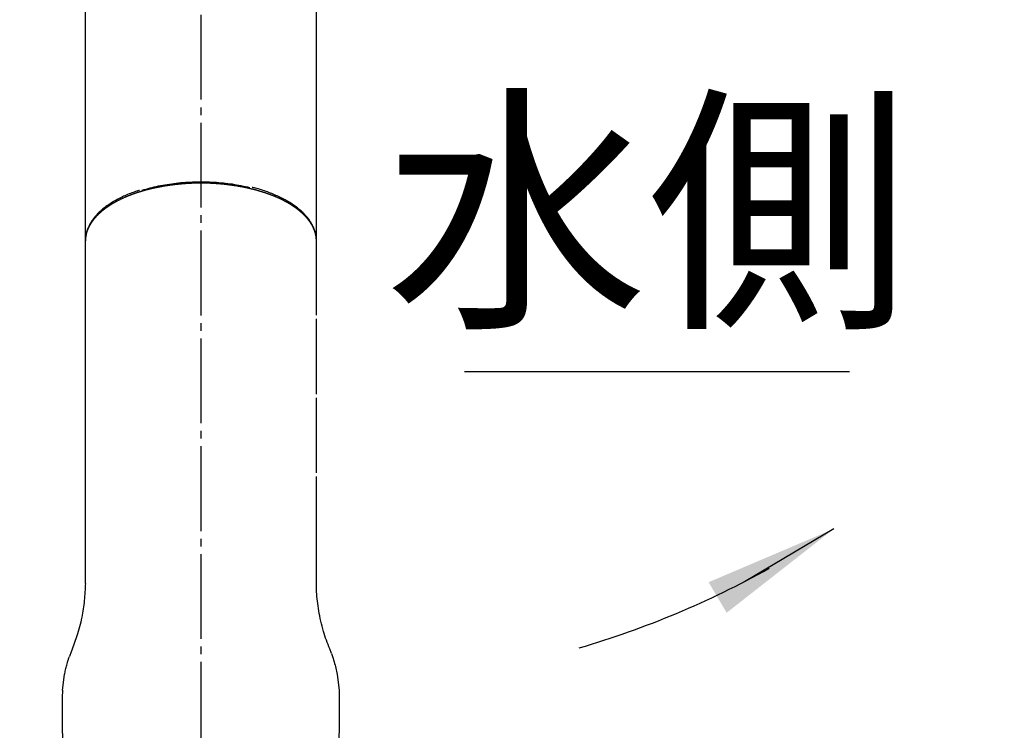
# Model space of a CAD drawing. Units: millimetres. Extents: x 0 to 1050, y 0 to 1485.
# Drawn here: x 369 to 497, y 1028 to 1121 of the extents above; entities that cross this region are included whole.
import ezdxf

# ---------------------------------------------------------------- set-up
doc = ezdxf.new("R2010")
doc.units = ezdxf.units.MM
doc.linetypes.add('DASH_CENTER', pattern=[14, 11, -1, 1, -1])
doc.layers.add('1', color=7, linetype='Continuous')
doc.styles.add('CONVERTER_11', font='MS Mincho.ttf', dxfattribs={"width": 0.89})
doc.styles.add('CONVERTER_12', font='txt.shx', dxfattribs={"width": 0.9})
doc.dimstyles.new('ME10_DIM_32', dxfattribs={"dimtxt": 17.5, "dimasz": 17.5, "dimexe": 5, "dimexo": 0, "dimgap": 5, "dimtad": 1, "dimdsep": 46, "dimtxsty": 'CONVERTER_12', "dimsah": 1, "dimcen": 0.09, "dimclrd": 2, "dimclre": 2, "dimclrt": 7, "dimadec": 0, "dimazin": 0, "dimtfac": 1, "dimtdec": 4, "dimtix": 1, "dimtmove": 0, "dimatfit": 3, "dimfxl": 1, "dimtolj": 1, "dimtzin": 0, "dimarcsym": 0})
doc.dimstyles.new('ME10_DIM_33', dxfattribs={"dimtxt": 17.5, "dimasz": 17.5, "dimexe": 5, "dimexo": 0, "dimgap": 5, "dimtad": 1, "dimdsep": 46, "dimtxsty": 'CONVERTER_12', "dimsah": 1, "dimcen": 0.09, "dimclrd": 2, "dimclre": 2, "dimclrt": 7, "dimadec": 0, "dimazin": 0, "dimtfac": 1, "dimtdec": 4, "dimtix": 1, "dimtmove": 0, "dimatfit": 3, "dimfxl": 1, "dimtolj": 1, "dimtzin": 0, "dimarcsym": 0})
doc.dimstyles.get("Standard").update_dxf_attribs({"dimtxt": 0.18, "dimasz": 0.18, "dimexe": 0.18, "dimexo": 0.0625, "dimgap": 0.09, "dimtad": 0, "dimtih": 1, "dimtoh": 1, "dimdec": 4, "dimzin": 0, "dimdsep": 46, "dimtxsty": 'Standard', "dimcen": 0.09, "dimadec": 0, "dimazin": 0, "dimtfac": 1, "dimtdec": 4, "dimtofl": 0, "dimtmove": 0, "dimatfit": 3, "dimfxl": 1, "dimtolj": 1, "dimtzin": 0, "dimarcsym": 0})

# ---------------------------------------------------------------- blocks, each defined once
blk = doc.blocks.new('88-664-_色_', base_point=(586.31, 1131.22))
at = {"color": 7, "linetype": 'Continuous'}
for p, q in [((377.79, 1047.49), (377.79, 1091.96)), ((407.79, 1082.33), (407.79, 1091.96)), ((407.79, 1072.05), (407.79, 1081.85)), ((407.79, 1061.84), (407.79, 1071.58)), ((407.79, 1047.49), (407.79, 1061.36)), ((407.8, 1047.79), (407.79, 1048.64)), ((407.81, 1047.32), (407.79, 1047.49)), ((376.01, 1038.83), (375.93, 1038.61)), ((409.73, 1038.38), (409.51, 1038.99)), ((374.82, 1033.65), (375.07, 1035.66)), ((410.5, 1035.67), (410.76, 1033.65)), ((410.76, 1033.65), (410.76, 1031.78)), ((374.79, 1032.68), (374.79, 1028.5)), ((410.79, 1028.5), (410.79, 1032.68))]:
    blk.add_line(p, q, dxfattribs=at)
blk.add_arc((392.79, 1028.71), 18, 180.6751, 359.3249, dxfattribs=at)
for points, knots in [([(385.15, 1098.56), (385.49, 1098.65), (386.19, 1098.84), (387.28, 1099.11), (388.41, 1099.31), (389.59, 1099.47), (390.79, 1099.58), (392.02, 1099.64), (393.27, 1099.65), (394.5, 1099.6), (395.7, 1099.5), (396.85, 1099.36), (397.99, 1099.15), (398.75, 1098.99), (399.12, 1098.91)], [0, 0, 0, 0, 1.082432, 2.181994, 3.344257, 4.533447, 5.744822, 6.96536, 8.22869, 9.490755, 10.665786, 11.82257, 12.985326, 14.134396, 14.134396, 14.134396, 14.134396]), ([(407.79, 1091.96), (407.79, 1091.96), (407.79, 1091.96), (407.79, 1091.97), (407.79, 1092), (407.79, 1092.04), (407.79, 1092.07), (407.78, 1092.11), (407.78, 1092.15), (407.78, 1092.19), (407.78, 1092.23), (407.77, 1092.27), (407.77, 1092.3), (407.77, 1092.34), (407.76, 1092.38), (407.76, 1092.42), (407.75, 1092.46), (407.75, 1092.5), (407.74, 1092.53), (407.74, 1092.57), (407.73, 1092.61), (407.72, 1092.65), (407.72, 1092.69), (407.71, 1092.73), (407.7, 1092.76), (407.69, 1092.8), (407.68, 1092.84), (407.68, 1092.88), (407.67, 1092.92), (407.66, 1092.95), (407.65, 1092.99), (407.64, 1093.03), (407.62, 1093.07), (407.61, 1093.1), (407.6, 1093.14), (407.59, 1093.18), (407.58, 1093.22), (407.56, 1093.25), (407.55, 1093.29), (407.54, 1093.33), (407.52, 1093.36), (407.51, 1093.4), (407.49, 1093.44), (407.48, 1093.48), (407.46, 1093.51), (407.45, 1093.55), (407.43, 1093.59), (407.41, 1093.62), (407.4, 1093.66), (407.38, 1093.7), (407.36, 1093.73), (407.34, 1093.77), (407.33, 1093.81), (407.31, 1093.84), (407.29, 1093.88), (407.27, 1093.92), (407.25, 1093.95), (407.23, 1093.99), (407.21, 1094.03), (407.18, 1094.07), (407.16, 1094.1), (407.14, 1094.14), (407.12, 1094.18), (407.09, 1094.22), (407.07, 1094.25), (407.05, 1094.29), (407.02, 1094.33), (407, 1094.36), (406.97, 1094.4), (406.94, 1094.44), (406.92, 1094.48), (406.89, 1094.51), (406.87, 1094.55), (406.84, 1094.59), (406.81, 1094.62), (406.78, 1094.66), (406.75, 1094.69), (406.73, 1094.73), (406.7, 1094.77), (406.67, 1094.8), (406.64, 1094.84), (406.61, 1094.88), (406.58, 1094.91), (406.55, 1094.95), (406.52, 1094.98), (406.48, 1095.02), (406.45, 1095.05), (406.42, 1095.09), (406.39, 1095.12), (406.35, 1095.16), (406.32, 1095.2), (406.28, 1095.23), (406.25, 1095.27), (406.21, 1095.3), (406.18, 1095.34), (406.14, 1095.37), (406.11, 1095.41), (406.07, 1095.44), (406.03, 1095.48), (406, 1095.51), (405.96, 1095.55), (405.92, 1095.58), (405.88, 1095.62), (405.84, 1095.65), (405.8, 1095.69), (405.76, 1095.72), (405.72, 1095.76), (405.68, 1095.79), (405.64, 1095.82), (405.6, 1095.86), (405.56, 1095.89), (405.52, 1095.93), (405.48, 1095.96), (405.44, 1095.99), (405.39, 1096.03), (405.35, 1096.06), (405.31, 1096.09), (405.26, 1096.13), (405.22, 1096.16), (405.17, 1096.19), (405.13, 1096.23), (405.08, 1096.26), (405.03, 1096.29), (404.98, 1096.33), (404.94, 1096.36), (404.89, 1096.4), (404.84, 1096.43), (404.79, 1096.46), (404.73, 1096.5), (404.68, 1096.53), (404.63, 1096.56), (404.58, 1096.6), (404.53, 1096.63), (404.48, 1096.66), (404.42, 1096.7), (404.37, 1096.73), (404.32, 1096.76), (404.26, 1096.79), (404.21, 1096.83), (404.15, 1096.86), (404.1, 1096.89), (404.04, 1096.92), (403.99, 1096.95), (403.93, 1096.98), (403.87, 1097.02), (403.82, 1097.05), (403.76, 1097.08), (403.7, 1097.11), (403.65, 1097.14), (403.59, 1097.17), (403.53, 1097.2), (403.47, 1097.23), (403.4, 1097.26), (403.34, 1097.29), (403.28, 1097.32), (403.22, 1097.36), (403.15, 1097.39), (403.09, 1097.42), (403.03, 1097.45), (402.96, 1097.48), (402.9, 1097.51), (402.83, 1097.54), (402.76, 1097.56), (402.7, 1097.59), (402.63, 1097.62), (402.57, 1097.65), (402.5, 1097.68), (402.43, 1097.71), (402.36, 1097.74), (402.3, 1097.76), (402.23, 1097.79), (402.16, 1097.82), (402.09, 1097.85), (402.02, 1097.87), (401.95, 1097.9), (401.88, 1097.93), (401.81, 1097.95), (401.74, 1097.98), (401.67, 1098.01), (401.6, 1098.03), (401.52, 1098.06), (401.44, 1098.09), (401.36, 1098.12), (401.28, 1098.15), (401.2, 1098.17), (401.12, 1098.2), (401.04, 1098.23), (400.95, 1098.25), (400.87, 1098.28), (400.79, 1098.31), (400.71, 1098.33), (400.62, 1098.36), (400.54, 1098.38), (400.46, 1098.41), (400.37, 1098.43), (400.29, 1098.46), (400.2, 1098.48), (400.12, 1098.5), (400.03, 1098.53), (399.95, 1098.55), (399.86, 1098.57), (399.77, 1098.6), (399.69, 1098.62), (399.6, 1098.64), (399.51, 1098.66), (399.42, 1098.68), (399.33, 1098.71), (399.24, 1098.73), (399.14, 1098.75), (399.03, 1098.78), (398.93, 1098.8), (398.83, 1098.82), (398.73, 1098.84), (398.63, 1098.86), (398.52, 1098.89), (398.42, 1098.91), (398.32, 1098.93), (398.21, 1098.95), (398.11, 1098.97), (398, 1098.99), (397.9, 1099.01), (397.79, 1099.03), (397.69, 1099.04), (397.58, 1099.06), (397.48, 1099.08), (397.37, 1099.1), (397.27, 1099.11), (397.16, 1099.13), (397.06, 1099.15), (396.95, 1099.16), (396.85, 1099.17), (396.75, 1099.19), (396.65, 1099.2), (396.55, 1099.22), (396.45, 1099.23), (396.34, 1099.24), (396.24, 1099.25), (396.14, 1099.27), (396.04, 1099.28), (395.94, 1099.29), (395.83, 1099.3), (395.73, 1099.31), (395.63, 1099.32), (395.53, 1099.33), (395.42, 1099.34), (395.32, 1099.35), (395.22, 1099.36), (395.11, 1099.37), (395.01, 1099.37), (394.91, 1099.38), (394.8, 1099.39), (394.7, 1099.4), (394.59, 1099.4), (394.49, 1099.41), (394.38, 1099.42), (394.28, 1099.42), (394.17, 1099.43), (394.07, 1099.43), (393.96, 1099.44), (393.86, 1099.44), (393.75, 1099.44), (393.65, 1099.45), (393.54, 1099.45), (393.43, 1099.45), (393.33, 1099.45), (393.22, 1099.46), (393.12, 1099.46), (393.01, 1099.46), (392.91, 1099.46), (392.8, 1099.46), (392.69, 1099.46), (392.59, 1099.46), (392.48, 1099.46), (392.38, 1099.46), (392.27, 1099.46), (392.17, 1099.45), (392.06, 1099.45), (391.96, 1099.45), (391.85, 1099.45), (391.75, 1099.44), (391.64, 1099.44), (391.54, 1099.43), (391.43, 1099.43), (391.33, 1099.42), (391.23, 1099.42), (391.12, 1099.41), (391.02, 1099.41), (390.91, 1099.4), (390.81, 1099.39), (390.71, 1099.39), (390.6, 1099.38), (390.5, 1099.37), (390.4, 1099.36), (390.29, 1099.35), (390.19, 1099.34), (390.09, 1099.33), (389.98, 1099.32), (389.88, 1099.31), (389.78, 1099.3), (389.67, 1099.29), (389.57, 1099.28), (389.47, 1099.27), (389.36, 1099.26), (389.25, 1099.24), (389.14, 1099.23), (389.04, 1099.22), (388.93, 1099.2), (388.82, 1099.19), (388.71, 1099.17), (388.61, 1099.16), (388.5, 1099.14), (388.39, 1099.13), (388.29, 1099.11), (388.18, 1099.09), (388.07, 1099.08), (387.97, 1099.06), (387.86, 1099.04), (387.76, 1099.02), (387.65, 1099), (387.55, 1098.98), (387.44, 1098.96), (387.34, 1098.94), (387.23, 1098.92), (387.13, 1098.9), (387.03, 1098.88), (386.94, 1098.86), (386.84, 1098.84), (386.74, 1098.82), (386.65, 1098.8), (386.55, 1098.78), (386.46, 1098.76), (386.36, 1098.73), (386.27, 1098.71), (386.17, 1098.69), (386.08, 1098.67), (385.98, 1098.64), (385.89, 1098.62), (385.8, 1098.59), (385.7, 1098.57), (385.61, 1098.55), (385.52, 1098.52), (385.43, 1098.49), (385.34, 1098.47), (385.24, 1098.44), (385.15, 1098.42), (385.06, 1098.39), (384.97, 1098.36), (384.89, 1098.34), (384.8, 1098.31), (384.73, 1098.29), (384.65, 1098.26), (384.57, 1098.24), (384.49, 1098.21), (384.41, 1098.18), (384.34, 1098.16), (384.26, 1098.13), (384.18, 1098.11), (384.11, 1098.08), (384.03, 1098.05), (383.96, 1098.03), (383.88, 1098), (383.81, 1097.97), (383.73, 1097.94), (383.66, 1097.91), (383.58, 1097.89), (383.51, 1097.86), (383.44, 1097.83), (383.36, 1097.8), (383.29, 1097.77), (383.22, 1097.74), (383.15, 1097.71), (383.08, 1097.68), (383.01, 1097.65), (382.94, 1097.62), (382.87, 1097.59), (382.8, 1097.56), (382.74, 1097.53), (382.67, 1097.5), (382.61, 1097.47), (382.55, 1097.44), (382.48, 1097.41), (382.42, 1097.39), (382.36, 1097.36), (382.3, 1097.33), (382.23, 1097.29), (382.17, 1097.26), (382.11, 1097.23), (382.05, 1097.2), (381.99, 1097.17), (381.93, 1097.14), (381.87, 1097.11), (381.81, 1097.08), (381.76, 1097.05), (381.7, 1097.01), (381.64, 1096.98), (381.58, 1096.95), (381.53, 1096.92), (381.47, 1096.89), (381.41, 1096.85), (381.36, 1096.82), (381.3, 1096.79), (381.24, 1096.75), (381.19, 1096.72), (381.14, 1096.69), (381.08, 1096.65), (381.03, 1096.62), (380.98, 1096.59), (380.93, 1096.56), (380.88, 1096.53), (380.83, 1096.49), (380.79, 1096.46), (380.74, 1096.43), (380.69, 1096.4), (380.64, 1096.36), (380.6, 1096.33), (380.55, 1096.3), (380.5, 1096.27), (380.46, 1096.23), (380.41, 1096.2), (380.37, 1096.17), (380.32, 1096.13), (380.28, 1096.1), (380.23, 1096.07), (380.19, 1096.03), (380.14, 1096), (380.1, 1095.96), (380.06, 1095.93), (380.02, 1095.9), (379.97, 1095.86), (379.93, 1095.83), (379.89, 1095.79), (379.85, 1095.76), (379.81, 1095.72), (379.77, 1095.69), (379.73, 1095.65), (379.69, 1095.62), (379.65, 1095.58), (379.61, 1095.55), (379.58, 1095.51), (379.54, 1095.48), (379.5, 1095.44), (379.46, 1095.4), (379.43, 1095.37), (379.39, 1095.33), (379.36, 1095.3), (379.32, 1095.26), (379.28, 1095.23), (379.25, 1095.19), (379.22, 1095.15), (379.18, 1095.12), (379.15, 1095.08), (379.12, 1095.04), (379.08, 1095.01), (379.05, 1094.97), (379.02, 1094.93), (378.99, 1094.9), (378.95, 1094.86), (378.92, 1094.82), (378.89, 1094.79), (378.86, 1094.75), (378.83, 1094.71), (378.8, 1094.67), (378.78, 1094.64), (378.75, 1094.6), (378.72, 1094.56), (378.69, 1094.52), (378.66, 1094.49), (378.64, 1094.45), (378.61, 1094.41), (378.59, 1094.38), (378.57, 1094.35), (378.55, 1094.32), (378.52, 1094.28), (378.5, 1094.25), (378.48, 1094.22), (378.46, 1094.18), (378.44, 1094.15), (378.42, 1094.12), (378.4, 1094.08), (378.38, 1094.05), (378.36, 1094.02), (378.34, 1093.98), (378.32, 1093.95), (378.3, 1093.92), (378.28, 1093.88), (378.27, 1093.85), (378.25, 1093.82), (378.23, 1093.78), (378.21, 1093.75), (378.2, 1093.71), (378.18, 1093.68), (378.16, 1093.65), (378.15, 1093.61), (378.13, 1093.58), (378.12, 1093.54), (378.1, 1093.51), (378.09, 1093.48), (378.08, 1093.44), (378.06, 1093.41), (378.05, 1093.37), (378.04, 1093.34), (378.02, 1093.31), (378.01, 1093.27), (378, 1093.24), (377.99, 1093.2), (377.98, 1093.17), (377.97, 1093.13), (377.96, 1093.1), (377.95, 1093.07), (377.94, 1093.03), (377.93, 1093), (377.92, 1092.96), (377.91, 1092.93), (377.9, 1092.89), (377.89, 1092.86), (377.89, 1092.82), (377.88, 1092.79), (377.87, 1092.76), (377.87, 1092.72), (377.86, 1092.69), (377.86, 1092.65), (377.85, 1092.62), (377.85, 1092.58), (377.84, 1092.55), (377.84, 1092.51), (377.83, 1092.48), (377.83, 1092.44), (377.82, 1092.41), (377.82, 1092.38), (377.82, 1092.34), (377.81, 1092.31), (377.81, 1092.27), (377.81, 1092.24), (377.81, 1092.2), (377.8, 1092.17), (377.8, 1092.13), (377.8, 1092.1), (377.79, 1092.06), (377.79, 1092.03), (377.79, 1091.99), (377.79, 1091.97), (377.79, 1091.96)], [0, 0, 0, 0, 0.000015, 0.00003, 0.038113, 0.076248, 0.114434, 0.152671, 0.19096, 0.229299, 0.26769, 0.306132, 0.344624, 0.383167, 0.421761, 0.460405, 0.4991, 0.537845, 0.576641, 0.615487, 0.654384, 0.69333, 0.732327, 0.771374, 0.809969, 0.848616, 0.887318, 0.926078, 0.964899, 1.003784, 1.042736, 1.081759, 1.120854, 1.160026, 1.199275, 1.238607, 1.278023, 1.317526, 1.357119, 1.396805, 1.436586, 1.476465, 1.516445, 1.556528, 1.596717, 1.637015, 1.677423, 1.717946, 1.758584, 1.799341, 1.840219, 1.88122, 1.922347, 1.963603, 2.004988, 2.046506, 2.08816, 2.131179, 2.174345, 2.21766, 2.261126, 2.304745, 2.348517, 2.392445, 2.43653, 2.480773, 2.525177, 2.569742, 2.61447, 2.659363, 2.704422, 2.749647, 2.795041, 2.840605, 2.886339, 2.932245, 2.978325, 3.024578, 3.071007, 3.117613, 3.164396, 3.211358, 3.258498, 3.30582, 3.353323, 3.401007, 3.448875, 3.496927, 3.545164, 3.593586, 3.642981, 3.692569, 3.742351, 3.792328, 3.842501, 3.89287, 3.943437, 3.994202, 4.045166, 4.096329, 4.147692, 4.199256, 4.251022, 4.302989, 4.355159, 4.407532, 4.460109, 4.51289, 4.565875, 4.619066, 4.672462, 4.726064, 4.779872, 4.833887, 4.888109, 4.942539, 4.997176, 5.052021, 5.107075, 5.162337, 5.217808, 5.276949, 5.336325, 5.395938, 5.455786, 5.515871, 5.576191, 5.636747, 5.697539, 5.758567, 5.81983, 5.881328, 5.943062, 6.005031, 6.067235, 6.129673, 6.192346, 6.255254, 6.318395, 6.38177, 6.445379, 6.509221, 6.573297, 6.637604, 6.702145, 6.766917, 6.831921, 6.897156, 6.962623, 7.02832, 7.094247, 7.163409, 7.232822, 7.302484, 7.372395, 7.442553, 7.512958, 7.583608, 7.654503, 7.725641, 7.797022, 7.868644, 7.940507, 8.01261, 8.08495, 8.157528, 8.230342, 8.303392, 8.376675, 8.450191, 8.523938, 8.597916, 8.672124, 8.746559, 8.821222, 8.89611, 8.971223, 9.04656, 9.122118, 9.197898, 9.282117, 9.366603, 9.451354, 9.536367, 9.62164, 9.70717, 9.792955, 9.878992, 9.965278, 10.051811, 10.138588, 10.225606, 10.312864, 10.400357, 10.488083, 10.57604, 10.664224, 10.752634, 10.841265, 10.930116, 11.019183, 11.108464, 11.197956, 11.287655, 11.37756, 11.467667, 11.557973, 11.661367, 11.765014, 11.868909, 11.973049, 12.07743, 12.182049, 12.286901, 12.391982, 12.497289, 12.602818, 12.708565, 12.814526, 12.920696, 13.027073, 13.133652, 13.240429, 13.3474, 13.45456, 13.561907, 13.669436, 13.777142, 13.885022, 13.986687, 14.088499, 14.190454, 14.29255, 14.394782, 14.497148, 14.599644, 14.702267, 14.805014, 14.90788, 15.010864, 15.113961, 15.217169, 15.320483, 15.423901, 15.52742, 15.631035, 15.734745, 15.838545, 15.942432, 16.046403, 16.150455, 16.254584, 16.358788, 16.463966, 16.569212, 16.674522, 16.779891, 16.885315, 16.990789, 17.096311, 17.201874, 17.307476, 17.413111, 17.518775, 17.624465, 17.730176, 17.835903, 17.941643, 18.047391, 18.153143, 18.258894, 18.364641, 18.470379, 18.576105, 18.681813, 18.7875, 18.893161, 18.99778, 19.102366, 19.206916, 19.311426, 19.415892, 19.520312, 19.62468, 19.728994, 19.833249, 19.937443, 20.041571, 20.14563, 20.249616, 20.353526, 20.457354, 20.561099, 20.664756, 20.768321, 20.87179, 20.975161, 21.078428, 21.181589, 21.284639, 21.387574, 21.490392, 21.599807, 21.709079, 21.818206, 21.927183, 22.036007, 22.144673, 22.253178, 22.361519, 22.469691, 22.577691, 22.685515, 22.79316, 22.900621, 23.007896, 23.11498, 23.221869, 23.328561, 23.435051, 23.541336, 23.647412, 23.753276, 23.858924, 23.958154, 24.057186, 24.156015, 24.254639, 24.353052, 24.451252, 24.549235, 24.646996, 24.744532, 24.84184, 24.938916, 25.035755, 25.132355, 25.228711, 25.324821, 25.42068, 25.516285, 25.611632, 25.706719, 25.80154, 25.896094, 25.990376, 26.084384, 26.178113, 26.260938, 26.343541, 26.425918, 26.508069, 26.589991, 26.671682, 26.753142, 26.834367, 26.915356, 26.996107, 27.076618, 27.156889, 27.236915, 27.316698, 27.396233, 27.47552, 27.554556, 27.633341, 27.711872, 27.790148, 27.868167, 27.945928, 28.023428, 28.100667, 28.177642, 28.254352, 28.330796, 28.401455, 28.471884, 28.542081, 28.612044, 28.681775, 28.751271, 28.820532, 28.889558, 28.958348, 29.0269, 29.095216, 29.163293, 29.231132, 29.298731, 29.36609, 29.433209, 29.500087, 29.566724, 29.633118, 29.699269, 29.765178, 29.830843, 29.896264, 29.96144, 30.026371, 30.091057, 30.155497, 30.219691, 30.283638, 30.347338, 30.406578, 30.465603, 30.524411, 30.583004, 30.641381, 30.699541, 30.757485, 30.815212, 30.872723, 30.930017, 30.987094, 31.043955, 31.100599, 31.157025, 31.213236, 31.269229, 31.325006, 31.380566, 31.435909, 31.491036, 31.545947, 31.600641, 31.65512, 31.709383, 31.76343, 31.817261, 31.870878, 31.92428, 31.977467, 32.030441, 32.0832, 32.135562, 32.187712, 32.239654, 32.291388, 32.342916, 32.394238, 32.445358, 32.496275, 32.546991, 32.597509, 32.647829, 32.697952, 32.747881, 32.797617, 32.847162, 32.896517, 32.945683, 32.994662, 33.043457, 33.092068, 33.140497, 33.188747, 33.236817, 33.284711, 33.332431, 33.379976, 33.427351, 33.474556, 33.521593, 33.568464, 33.61517, 33.661715, 33.701865, 33.741895, 33.781805, 33.821595, 33.861264, 33.900812, 33.94024, 33.979548, 34.018736, 34.057805, 34.096753, 34.135583, 34.174293, 34.212886, 34.25136, 34.289717, 34.327958, 34.366082, 34.40409, 34.441984, 34.479765, 34.517432, 34.554987, 34.592432, 34.629766, 34.666991, 34.704109, 34.741121, 34.778028, 34.814831, 34.851532, 34.888132, 34.924634, 34.961038, 34.997347, 35.033562, 35.069686, 35.10572, 35.141666, 35.177527, 35.213304, 35.249001, 35.284619, 35.320161, 35.355629, 35.391027, 35.426357, 35.461546, 35.496677, 35.531754, 35.566785, 35.601773, 35.636724, 35.671642, 35.706531, 35.741394, 35.776234, 35.811056, 35.84586, 35.88065, 35.915428, 35.950196, 35.984955, 36.019707, 36.054453, 36.089194, 36.123931, 36.158665, 36.193396, 36.228126, 36.262854, 36.297582, 36.332309, 36.332309, 36.332309, 36.332309]), ([(384.81, 1098.52), (384.68, 1098.48), (384.41, 1098.4), (383.89, 1098.23), (383.28, 1097.99), (382.59, 1097.68), (381.93, 1097.34), (381.31, 1096.99), (380.73, 1096.61), (380.2, 1096.22), (379.71, 1095.8), (379.27, 1095.37), (378.88, 1094.91), (378.55, 1094.45), (378.28, 1093.97), (378.06, 1093.48), (377.9, 1092.99), (377.82, 1092.59), (377.81, 1092.31), (377.81, 1092.19), (377.81, 1092.13)], [0, 0, 0, 0, 0.424021, 0.842676, 1.631245, 2.390607, 3.131523, 3.847147, 4.537071, 5.199959, 5.838369, 6.452726, 7.050447, 7.625524, 8.169563, 8.702274, 9.221623, 9.721474, 9.898902, 10.074779, 10.074779, 10.074779, 10.074779]), ([(407.75, 1092.31), (407.75, 1092.36), (407.75, 1092.47), (407.73, 1092.75), (407.64, 1093.14), (407.46, 1093.62), (407.23, 1094.09), (406.95, 1094.55), (406.62, 1095), (406.24, 1095.44), (405.8, 1095.86), (405.31, 1096.27), (404.77, 1096.67), (404.18, 1097.04), (403.55, 1097.4), (402.88, 1097.73), (402.17, 1098.03), (401.44, 1098.32), (400.67, 1098.59), (400.07, 1098.76), (399.65, 1098.86), (399.51, 1098.89), (399.44, 1098.9)], [0, 0, 0, 0, 0.163979, 0.328887, 0.833239, 1.356223, 1.871836, 2.398471, 2.958675, 3.54068, 4.152185, 4.787658, 5.459297, 6.157812, 6.879871, 7.629065, 8.394612, 9.182817, 9.997068, 10.838731, 11.055107, 11.272763, 11.272763, 11.272763, 11.272763]), ([(377.79, 1047.49), (377.75, 1046.75), (377.67, 1045.28), (377.42, 1043.4), (377.03, 1041.87), (376.79, 1041.07), (376.66, 1040.67)], [0, 0, 0, 0, 2.214902, 4.423756, 5.677484, 6.938098, 6.938098, 6.938098, 6.938098]), ([(409.51, 1038.99), (409.37, 1039.36), (409.08, 1040.12), (408.67, 1041.32), (408.35, 1042.59), (408.1, 1043.91), (407.91, 1045.17), (407.82, 1046.23), (407.79, 1047.09), (407.8, 1047.56), (407.8, 1047.79)], [0, 0, 0, 0, 1.217473, 2.416043, 3.806776, 5.154407, 6.43304, 7.632445, 8.340856, 9.027612, 9.027612, 9.027612, 9.027612]), ([(375.07, 1035.66), (375.1, 1035.77), (375.14, 1035.97), (375.22, 1036.28), (375.29, 1036.6), (375.37, 1036.9), (375.44, 1037.18), (375.51, 1037.42), (375.58, 1037.62), (375.64, 1037.82), (375.69, 1037.95), (375.72, 1038.02), (375.72, 1038.02), (375.72, 1038.02)], [0, 0, 0, 0, 0.319071, 0.638187, 0.957413, 1.276853, 1.596665, 1.808172, 2.019912, 2.2319, 2.444204, 2.447852, 2.451501, 2.451501, 2.451501, 2.451501]), ([(409.9, 1037.88), (409.93, 1037.79), (410, 1037.59), (410.15, 1037.13), (410.32, 1036.49), (410.44, 1035.95), (410.5, 1035.67)], [0, 0, 0, 0, 0.311446, 0.622367, 1.457652, 2.292237, 2.292237, 2.292237, 2.292237])]:
    blk.add_open_spline(points, degree=3, knots=knots, dxfattribs=at)
at = {"layer": '1', "color": 7, "linetype": 'Continuous'}
for p, q in [((376.66, 1040.67), (376.01, 1038.83)), ((375.93, 1038.61), (375.72, 1038.02)), ((409.73, 1038.38), (409.9, 1037.88)), ((374.82, 1033.65), (374.79, 1032.68))]:
    blk.add_line(p, q, dxfattribs=at)
blk = doc.blocks.new('S8110-80X1-C', base_point=(850.3, -386.77))
at = {"layer": '1'}
blk.add_blockref('88-664-_色_', (586.31, 1131.22), dxfattribs=at)
blk = doc.blocks.new('61-166-M1', base_point=(0, 1900))
at = {"layer": '1', "color": 7, "linetype": 'Continuous'}
for p, q in [((377.79, 1091.96), (377.79, 1172.21)), ((407.79, 1091.96), (407.79, 1172.21))]:
    blk.add_line(p, q, dxfattribs=at)
blk = doc.blocks.new('K6711MEV-13', base_point=(0, 1485))
at = {"layer": '1'}
blk.add_blockref('61-166-M1', (0, 1900), dxfattribs=at)
blk = doc.blocks.new('*D50')
at = {"layer": '1', "color": 2, "linetype": 'Continuous'}
for p, q in [((152.45, 1124.12), (135.18, 1113.32)), ((135.18, 1113.32), (130.94, 1110.67)), ((392.79, 985.68), (392.79, 970.53)), ((392.79, 970.53), (392.79, 965.53))]:
    blk.add_line(p, q, dxfattribs=at)
blk.add_arc((392.79, 1274.29), 303.77, 212, 270, dxfattribs=at)
at = {"layer": '1', "color": 2}
for points in [[(146.79, 1100.03), (142.96, 1097.48), (135.18, 1113.32)], [(375.23, 968.73), (375.36, 973.33), (392.79, 970.53)]]:
    blk.add_solid(points, dxfattribs=at)
at = {"layer": '1', "color": 7, "insert": (233.44, 1020.83), "char_height": 17.5, "attachment_point": 7, "rotation": 331.5301, "line_spacing_factor": 0.60024, "style": 'CONVERTER_12'}
blk.add_mtext('58{\\Fgdt;~}', dxfattribs=at)
blk = doc.blocks.new('*D51')
at = {"layer": '1', "color": 2, "linetype": 'Continuous'}
for p, q in [((633.12, 1124.12), (650.6, 1113.19)), ((650.6, 1113.19), (654.84, 1110.54)), ((392.79, 985.68), (392.79, 970.29)), ((392.79, 970.29), (392.79, 965.29))]:
    blk.add_line(p, q, dxfattribs=at)
blk.add_arc((392.79, 1274.29), 304.01, 270, 328, dxfattribs=at)
at = {"layer": '1', "color": 2}
for points in [[(642.82, 1097.35), (638.99, 1099.9), (650.6, 1113.19)], [(410.21, 973.09), (410.35, 968.49), (392.79, 970.29)]]:
    blk.add_solid(points, dxfattribs=at)
at = {"layer": '1', "color": 7, "insert": (533.53, 1009.78), "char_height": 17.5, "attachment_point": 7, "rotation": 31.6993, "line_spacing_factor": 0.60024, "style": 'CONVERTER_12'}
blk.add_mtext('58{\\Fgdt;~}', dxfattribs=at)

msp = doc.modelspace()

# ---------------------------------------------------------------- linework, layer by layer
at = {"layer": '1', "color": 2, "linetype": 'DASH_CENTER'}
msp.add_line((392.787, 1149.294), (392.787, 985.683), dxfattribs=at)
at = {"layer": '1', "color": 2, "linetype": 'Continuous'}
msp.add_line((427, 1075), (477, 1075), dxfattribs=at)
msp.add_arc((408.237, 1154.307), 120, 286.29713, 299.09984, dxfattribs=at)
at = {"layer": '1', "color": 2}
msp.add_solid([(461.058, 1043.682), (458.715, 1047.65), (474.956, 1054.564)], dxfattribs=at)

# ---------------------------------------------------------------- block references
at = {"layer": '1'}
for name, p in [('K6711MEV-13', (0, 1485)), ('S8110-80X1-C', (850.299, -386.774))]:
    msp.add_blockref(name, p, dxfattribs=at)

# ---------------------------------------------------------------- texts
at = {"layer": '1', "color": 7, "insert": (450.787, 1092.5), "char_height": 25, "attachment_point": 5, "style": 'CONVERTER_11'}
msp.add_mtext('水側', dxfattribs=at)

# ---------------------------------------------------------------- dimensions: what is measured, and where the dimension line sits
at = {"layer": '1'}
for base, p1, p2, dimstyle, picture, middle in [((245.517, 1008.612), (152.452, 1124.116), (392.787, 1149.294), 'ME10_DIM_32', '*D50', (254.536, 1019.348)), ((540.173, 1008.403), (392.787, 1149.294), (633.122, 1124.116), 'ME10_DIM_33', '*D51', (545.307, 1027.338))]:
    dim = msp.add_angular_dim_3p(base=base, center=(392.787, 1274.294), p1=p1, p2=p2, dimstyle=dimstyle, dxfattribs=at)
    dim.commit()
    dim.dimension.update_dxf_attribs({"geometry": picture, "text_midpoint": middle})

# ---------------------------------------------------------------- leaders
at = {"layer": '1', "color": 2, "linetype": 'Continuous', "has_arrowhead": 0}
msp.add_leader([(474.956, 1054.564), (463.357, 1047.715)], dimstyle='Standard', dxfattribs=at)

doc.saveas('drawing.dxf')
